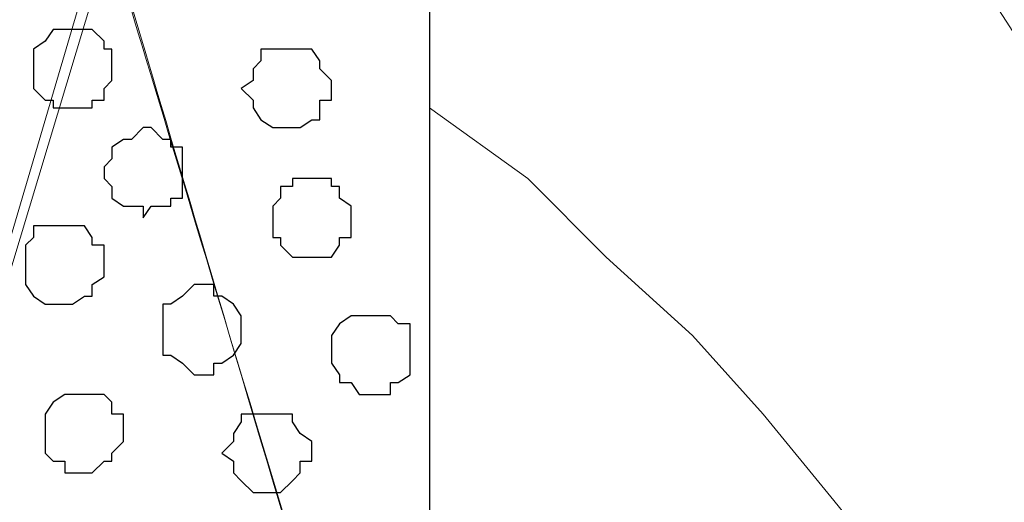
# Model space of a CAD drawing. Units: centimetres. Extents: x -8.7 to 8.9, y -10.6 to 13.4.
# Drawn here: x -2 to -1.5, y -2.6 to -2.3 of the extents above; entities that cross this region are included whole.
import ezdxf

# ---------------------------------------------------------------- set-up
doc = ezdxf.new("R2010")
doc.units = ezdxf.units.CM
doc.header["$MEASUREMENT"] = 0
doc.layers.add('Layer 1', color=7, linetype='Continuous')

msp = doc.modelspace()

# ---------------------------------------------------------------- linework, layer by layer
at = {"layer": 'Layer 1', "color": 254}
msp.add_open_spline([(-8.51394, -3.34292), (-8.51394, -3.34292), (0.78458, -3.34292), (0.78458, -3.34292), (0.78458, -3.34292), (0.78458, -3.34292), (0.78458, -2.07927), (0.78458, -2.07927), (0.78458, -2.07927), (0.78458, -2.07927), (-8.51394, -2.07927), (-8.51394, -2.07927), (-8.51394, -2.07927), (-8.51394, -2.07927), (-8.51394, -3.34292), (-8.51394, -3.34292)], degree=3, knots=[0, 0, 0, 0, 0.25, 0.25, 0.25, 0.25, 0.5, 0.5, 0.5, 0.5, 0.75, 0.75, 0.75, 0.75, 1, 1, 1, 1], dxfattribs=at)
at = {"layer": 'Layer 1', "lineweight": 9}
for points, knots in [([(-8.51394, -2.07927), (-8.51394, -2.07927), (0.78458, -2.07927), (0.78458, -2.07927), (0.78458, -2.07927), (0.78458, -2.07927), (0.78458, -3.34292), (0.78458, -3.34292), (0.78458, -3.34292), (0.78458, -3.34292), (-8.51394, -3.34292), (-8.51394, -3.34292), (-8.51394, -3.34292), (-8.51394, -3.34292), (-8.51394, -2.07927), (-8.51394, -2.07927)], [0, 0, 0, 0, 0.25, 0.25, 0.25, 0.25, 0.5, 0.5, 0.5, 0.5, 0.75, 0.75, 0.75, 0.75, 1, 1, 1, 1]), ([(-1.12254, -3.34292), (-1.12254, -3.34292), (-1.82739, -3.34292), (-1.82739, -3.34292), (-1.82739, -3.34292), (-1.82739, -3.34292), (-1.82723, -2.07927), (-1.82723, -2.07927), (-1.82723, -2.07927), (-1.82723, -2.07927), (-1.12324, -2.07927), (-1.12324, -2.07927), (-1.12324, -2.07927), (-1.12324, -2.07927), (-1.12254, -3.34292), (-1.12254, -3.34292)], [0, 0, 0, 0, 0.25, 0.25, 0.25, 0.25, 0.5, 0.5, 0.5, 0.5, 0.75, 0.75, 0.75, 0.75, 1, 1, 1, 1]), ([(-1.12677, -3.34292), (-1.12677, -3.34292), (-1.14794, -3.22651), (-1.14794, -3.22651), (-1.14794, -3.22651), (-1.14794, -3.22651), (-1.17546, -3.11432), (-1.17546, -3.11432), (-1.17546, -3.11432), (-1.17546, -3.11432), (-1.20086, -3.00849), (-1.20086, -3.00849), (-1.20086, -3.00849), (-1.20086, -3.00849), (-1.23261, -2.90901), (-1.23261, -2.90901), (-1.23261, -2.90901), (-1.23261, -2.90901), (-1.26436, -2.81164), (-1.26436, -2.81164), (-1.26436, -2.81164), (-1.26436, -2.81164), (-1.29611, -2.72274), (-1.29611, -2.72274), (-1.29611, -2.72274), (-1.29611, -2.72274), (-1.32786, -2.63807), (-1.32786, -2.63807), (-1.32786, -2.63807), (-1.32786, -2.63807), (-1.36596, -2.55764), (-1.36596, -2.55764), (-1.36596, -2.55764), (-1.36596, -2.55764), (-1.40829, -2.48356), (-1.40829, -2.48356), (-1.40829, -2.48356), (-1.40829, -2.48356), (-1.44639, -2.40947), (-1.44639, -2.40947), (-1.44639, -2.40947), (-1.44639, -2.40947), (-1.48872, -2.34597), (-1.48872, -2.34597), (-1.48872, -2.34597), (-1.48872, -2.34597), (-1.53106, -2.28036), (-1.53106, -2.28036), (-1.53106, -2.28036), (-1.53106, -2.28036), (-1.57762, -2.22744), (-1.57762, -2.22744), (-1.57762, -2.22744), (-1.57762, -2.22744), (-1.62631, -2.17452), (-1.62631, -2.17452), (-1.62631, -2.17452), (-1.62631, -2.17452), (-1.67499, -2.12796), (-1.67499, -2.12796), (-1.67499, -2.12796), (-1.67499, -2.12796), (-1.72791, -2.08562), (-1.72791, -2.08562)], [0, 0, 0, 0, 0.0625, 0.0625, 0.0625, 0.0625, 0.125, 0.125, 0.125, 0.125, 0.1875, 0.1875, 0.1875, 0.1875, 0.25, 0.25, 0.25, 0.25, 0.3125, 0.3125, 0.3125, 0.3125, 0.375, 0.375, 0.375, 0.375, 0.4375, 0.4375, 0.4375, 0.4375, 0.5, 0.5, 0.5, 0.5, 0.5625, 0.5625, 0.5625, 0.5625, 0.625, 0.625, 0.625, 0.625, 0.6875, 0.6875, 0.6875, 0.6875, 0.75, 0.75, 0.75, 0.75, 0.8125, 0.8125, 0.8125, 0.8125, 0.875, 0.875, 0.875, 0.875, 0.9375, 0.9375, 0.9375, 0.9375, 1, 1, 1, 1]), ([(-2.27401, -3.16936), (-2.27401, -3.16936), (-2.00307, -2.26977), (-2.00307, -2.26977), (-2.00307, -2.26977), (-2.00307, -2.26977), (-2.00307, -2.23802), (-2.00307, -2.23802), (-2.00307, -2.23802), (-2.00307, -2.23802), (-2.00942, -2.22321), (-2.00942, -2.22321), (-2.00942, -2.22321), (-2.00942, -2.22321), (-2.02001, -2.21262), (-2.02001, -2.21262), (-2.02001, -2.21262), (-2.02001, -2.21262), (-2.04541, -2.18511), (-2.04541, -2.18511), (-2.04541, -2.18511), (-2.04541, -2.18511), (-2.07716, -2.16394), (-2.07716, -2.16394), (-2.07716, -2.16394), (-2.07716, -2.16394), (-2.11949, -2.14912), (-2.11949, -2.14912), (-2.11949, -2.14912), (-2.11949, -2.14912), (-2.16817, -2.13854), (-2.16817, -2.13854), (-2.16817, -2.13854), (-2.16817, -2.13854), (-2.22109, -2.13219), (-2.22109, -2.13219), (-2.22109, -2.13219), (-2.22109, -2.13219), (-2.27401, -2.12796), (-2.27401, -2.12796), (-2.27401, -2.12796), (-2.27401, -2.12796), (-2.33327, -2.13219), (-2.33327, -2.13219), (-2.33327, -2.13219), (-2.33327, -2.13219), (-2.37984, -2.13854), (-2.37984, -2.13854), (-2.37984, -2.13854), (-2.37984, -2.13854), (-2.42852, -2.14277), (-2.42852, -2.14277), (-2.42852, -2.14277), (-2.42852, -2.14277), (-2.47086, -2.15971), (-2.47086, -2.15971), (-2.47086, -2.15971), (-2.47086, -2.15971), (-2.50684, -2.18087), (-2.50684, -2.18087), (-2.50684, -2.18087), (-2.50684, -2.18087), (-2.52801, -2.20204), (-2.52801, -2.20204), (-2.52801, -2.20204), (-2.52801, -2.20204), (-2.53859, -2.21686), (-2.53859, -2.21686), (-2.53859, -2.21686), (-2.53859, -2.21686), (-2.54494, -2.22744), (-2.54494, -2.22744), (-2.54494, -2.22744), (-2.54494, -2.22744), (-2.54494, -2.24437), (-2.54494, -2.24437), (-2.54494, -2.24437), (-2.54494, -2.24437), (-2.53859, -2.25919), (-2.53859, -2.25919), (-2.53859, -2.25919), (-2.53859, -2.25919), (-2.27401, -3.16936), (-2.27401, -3.16936)], [0, 0, 0, 0, 0.047619, 0.047619, 0.047619, 0.047619, 0.095238, 0.095238, 0.095238, 0.095238, 0.142857, 0.142857, 0.142857, 0.142857, 0.190476, 0.190476, 0.190476, 0.190476, 0.238095, 0.238095, 0.238095, 0.238095, 0.285714, 0.285714, 0.285714, 0.285714, 0.333333, 0.333333, 0.333333, 0.333333, 0.380952, 0.380952, 0.380952, 0.380952, 0.428571, 0.428571, 0.428571, 0.428571, 0.47619, 0.47619, 0.47619, 0.47619, 0.52381, 0.52381, 0.52381, 0.52381, 0.571429, 0.571429, 0.571429, 0.571429, 0.619048, 0.619048, 0.619048, 0.619048, 0.666667, 0.666667, 0.666667, 0.666667, 0.714286, 0.714286, 0.714286, 0.714286, 0.761905, 0.761905, 0.761905, 0.761905, 0.809524, 0.809524, 0.809524, 0.809524, 0.857143, 0.857143, 0.857143, 0.857143, 0.904762, 0.904762, 0.904762, 0.904762, 0.952381, 0.952381, 0.952381, 0.952381, 1, 1, 1, 1]), ([(-1.82739, -2.13123), (-1.83353, -2.13179), (-1.83797, -2.13219), (-1.83797, -2.13219), (-1.83797, -2.13219), (-1.83797, -2.13219), (-1.88666, -2.14277), (-1.88666, -2.14277), (-1.88666, -2.14277), (-1.88666, -2.14277), (-1.92899, -2.15971), (-1.92899, -2.15971), (-1.92899, -2.15971), (-1.92899, -2.15971), (-1.96709, -2.17452), (-1.96709, -2.17452), (-1.96709, -2.17452), (-1.96709, -2.17452), (-1.98826, -2.20204), (-1.98826, -2.20204), (-1.98826, -2.20204), (-1.98826, -2.20204), (-1.99884, -2.21262), (-1.99884, -2.21262), (-1.99884, -2.21262), (-1.99884, -2.21262), (-1.99884, -2.22744), (-1.99884, -2.22744), (-1.99884, -2.22744), (-1.99884, -2.22744), (-2.00307, -2.24437), (-2.00307, -2.24437), (-2.00307, -2.24437), (-2.00307, -2.24437), (-1.99884, -2.25919), (-1.99884, -2.25919), (-1.99884, -2.25919), (-1.99884, -2.25919), (-1.90397, -2.57845), (-1.82739, -2.83613)], [0.5768708, 0.5768708, 0.5768708, 0.5768708, 0.5909091, 0.5909091, 0.5909091, 0.5909091, 0.6363636, 0.6363636, 0.6363636, 0.6363636, 0.6818182, 0.6818182, 0.6818182, 0.6818182, 0.7272727, 0.7272727, 0.7272727, 0.7272727, 0.7727273, 0.7727273, 0.7727273, 0.7727273, 0.8181818, 0.8181818, 0.8181818, 0.8181818, 0.8636364, 0.8636364, 0.8636364, 0.8636364, 0.9090909, 0.9090909, 0.9090909, 0.9090909, 0.9545455, 0.9545455, 0.9545455, 0.9545455, 0.9816561, 0.9816561, 0.9816561, 0.9816561]), ([(-1.82738, -3.25614), (-1.83797, -3.26037), (-1.84856, -3.26461), (-1.84856, -3.26461), (-1.84856, -3.26461), (-1.84856, -3.26461), (-1.89724, -3.27519), (-1.89724, -3.27519), (-1.89724, -3.27519), (-1.89724, -3.27519), (-1.95016, -3.27942), (-1.95016, -3.27942), (-1.95016, -3.27942), (-1.95016, -3.27942), (-2.00307, -3.28577), (-2.00307, -3.28577), (-2.00307, -3.28577), (-2.00307, -3.28577), (-2.05599, -3.27942), (-2.05599, -3.27942), (-2.05599, -3.27942), (-2.05599, -3.27942), (-2.10891, -3.27519), (-2.10891, -3.27519), (-2.10891, -3.27519), (-2.10891, -3.27519), (-2.15759, -3.26461), (-2.15759, -3.26461), (-2.15759, -3.26461), (-2.15759, -3.26461), (-2.19992, -3.24767), (-2.19992, -3.24767), (-2.19992, -3.24767), (-2.19992, -3.24767), (-2.23167, -3.23286), (-2.23167, -3.23286), (-2.23167, -3.23286), (-2.23167, -3.23286), (-2.25707, -3.20534), (-2.25707, -3.20534), (-2.25707, -3.20534), (-2.25707, -3.20534), (-2.26342, -3.19476), (-2.26342, -3.19476), (-2.26342, -3.19476), (-2.26342, -3.19476), (-2.26766, -3.17994), (-2.26766, -3.17994), (-2.26766, -3.17994), (-2.26766, -3.17994), (-2.26766, -3.14607), (-2.26766, -3.14607), (-2.26766, -3.14607), (-2.26766, -3.14607), (-2.00307, -2.24861), (-2.00307, -2.24861), (-2.00307, -2.24861), (-1.90538, -2.5722), (-1.82732, -2.83077)], [0.3249912, 0.3249912, 0.3249912, 0.3249912, 0.35, 0.35, 0.35, 0.35, 0.4, 0.4, 0.4, 0.4, 0.45, 0.45, 0.45, 0.45, 0.5, 0.5, 0.5, 0.5, 0.55, 0.55, 0.55, 0.55, 0.6, 0.6, 0.6, 0.6, 0.65, 0.65, 0.65, 0.65, 0.7, 0.7, 0.7, 0.7, 0.75, 0.75, 0.75, 0.75, 0.8, 0.8, 0.8, 0.8, 0.85, 0.85, 0.85, 0.85, 0.9, 0.9, 0.9, 0.9, 0.95, 0.95, 0.95, 0.95, 1, 1, 1, 1.0300235, 1.0300235, 1.0300235, 1.0300235]), ([(-1.29041, -3.34292), (-1.29041, -3.34292), (-1.34479, -3.14184), (-1.34479, -3.14184), (-1.34479, -3.14184), (-1.34479, -3.14184), (-1.39771, -2.97251), (-1.39771, -2.97251), (-1.39771, -2.97251), (-1.39771, -2.97251), (-1.42522, -2.89842), (-1.42522, -2.89842), (-1.42522, -2.89842), (-1.42522, -2.89842), (-1.45062, -2.83281), (-1.45062, -2.83281), (-1.45062, -2.83281), (-1.45062, -2.83281), (-1.47814, -2.76931), (-1.47814, -2.76931), (-1.47814, -2.76931), (-1.47814, -2.76931), (-1.50989, -2.71216), (-1.50989, -2.71216), (-1.50989, -2.71216), (-1.50989, -2.71216), (-1.54164, -2.65924), (-1.54164, -2.65924), (-1.54164, -2.65924), (-1.54164, -2.65924), (-1.57339, -2.60632), (-1.57339, -2.60632), (-1.57339, -2.60632), (-1.57339, -2.60632), (-1.60937, -2.56187), (-1.60937, -2.56187), (-1.60937, -2.56187), (-1.60937, -2.56187), (-1.64747, -2.51531), (-1.64747, -2.51531), (-1.64747, -2.51531), (-1.64747, -2.51531), (-1.68557, -2.47297), (-1.68557, -2.47297), (-1.68557, -2.47297), (-1.68557, -2.47297), (-1.73214, -2.43064), (-1.73214, -2.43064), (-1.73214, -2.43064), (-1.73214, -2.43064), (-1.77447, -2.38831), (-1.77447, -2.38831), (-1.77447, -2.38831), (-1.77447, -2.38831), (-1.82739, -2.35021), (-1.82739, -2.35021)], [0, 0, 0, 0, 0.071429, 0.071429, 0.071429, 0.071429, 0.142857, 0.142857, 0.142857, 0.142857, 0.214286, 0.214286, 0.214286, 0.214286, 0.285714, 0.285714, 0.285714, 0.285714, 0.357143, 0.357143, 0.357143, 0.357143, 0.428571, 0.428571, 0.428571, 0.428571, 0.5, 0.5, 0.5, 0.5, 0.571429, 0.571429, 0.571429, 0.571429, 0.642857, 0.642857, 0.642857, 0.642857, 0.714286, 0.714286, 0.714286, 0.714286, 0.785714, 0.785714, 0.785714, 0.785714, 0.857143, 0.857143, 0.857143, 0.857143, 0.928571, 0.928571, 0.928571, 0.928571, 1, 1, 1, 1])]:
    msp.add_open_spline(points, degree=3, knots=knots, dxfattribs=at)
at = {"layer": 'Layer 1', "color": 33}
msp.add_open_spline([(-1.82739, -3.34292), (-1.82739, -3.34292), (-1.12254, -3.34292), (-1.12254, -3.34292), (-1.12254, -3.34292), (-1.12254, -3.34292), (-1.12324, -2.07927), (-1.12324, -2.07927), (-1.12324, -2.07927), (-1.12324, -2.07927), (-1.82723, -2.07927), (-1.82723, -2.07927), (-1.82723, -2.07927), (-1.82723, -2.07927), (-1.82739, -3.34292), (-1.82739, -3.34292)], degree=3, knots=[0, 0, 0, 0, 0.25, 0.25, 0.25, 0.25, 0.5, 0.5, 0.5, 0.5, 0.75, 0.75, 0.75, 0.75, 1, 1, 1, 1], dxfattribs=at)
at = {"layer": 'Layer 1', "color": 253}
for points, knots in [([(-2.02001, -2.30787), (-2.02001, -2.30787), (-2.00942, -2.30787), (-2.00942, -2.30787), (-2.00942, -2.30787), (-2.00942, -2.30787), (-2.00307, -2.31422), (-2.00307, -2.31422), (-2.00307, -2.31422), (-2.00307, -2.31422), (-2.00307, -2.31846), (-2.00307, -2.31846), (-2.00307, -2.31846), (-2.00307, -2.31846), (-1.99884, -2.31846), (-1.99884, -2.31846), (-1.99884, -2.31846), (-1.99884, -2.31846), (-1.99884, -2.33539), (-1.99884, -2.33539), (-1.99884, -2.33539), (-1.99884, -2.33539), (-2.00307, -2.33962), (-2.00307, -2.33962), (-2.00307, -2.33962), (-2.00307, -2.33962), (-2.00307, -2.34597), (-2.00307, -2.34597), (-2.00307, -2.34597), (-2.00307, -2.34597), (-2.00942, -2.34597), (-2.00942, -2.34597), (-2.00942, -2.34597), (-2.00942, -2.34597), (-2.00942, -2.35021), (-2.00942, -2.35021), (-2.00942, -2.35021), (-2.00942, -2.35021), (-2.03059, -2.35021), (-2.03059, -2.35021), (-2.03059, -2.35021), (-2.03059, -2.35021), (-2.03059, -2.34597), (-2.03059, -2.34597), (-2.03059, -2.34597), (-2.03059, -2.34597), (-2.03482, -2.34597), (-2.03482, -2.34597), (-2.03482, -2.34597), (-2.03482, -2.34597), (-2.04117, -2.33962), (-2.04117, -2.33962), (-2.04117, -2.33962), (-2.04117, -2.33962), (-2.04117, -2.31846), (-2.04117, -2.31846), (-2.04117, -2.31846), (-2.04117, -2.31846), (-2.03482, -2.31422), (-2.03482, -2.31422), (-2.03482, -2.31422), (-2.03482, -2.31422), (-2.03059, -2.30787), (-2.03059, -2.30787), (-2.03059, -2.30787), (-2.03059, -2.30787), (-2.02001, -2.30787), (-2.02001, -2.30787)], [0, 0, 0, 0, 0.058824, 0.058824, 0.058824, 0.058824, 0.117647, 0.117647, 0.117647, 0.117647, 0.176471, 0.176471, 0.176471, 0.176471, 0.235294, 0.235294, 0.235294, 0.235294, 0.294118, 0.294118, 0.294118, 0.294118, 0.352941, 0.352941, 0.352941, 0.352941, 0.411765, 0.411765, 0.411765, 0.411765, 0.470588, 0.470588, 0.470588, 0.470588, 0.529412, 0.529412, 0.529412, 0.529412, 0.588235, 0.588235, 0.588235, 0.588235, 0.647059, 0.647059, 0.647059, 0.647059, 0.705882, 0.705882, 0.705882, 0.705882, 0.764706, 0.764706, 0.764706, 0.764706, 0.823529, 0.823529, 0.823529, 0.823529, 0.882353, 0.882353, 0.882353, 0.882353, 0.941176, 0.941176, 0.941176, 0.941176, 1, 1, 1, 1]), ([(-1.90147, -2.31846), (-1.90147, -2.31846), (-1.89089, -2.31846), (-1.89089, -2.31846), (-1.89089, -2.31846), (-1.89089, -2.31846), (-1.88666, -2.32481), (-1.88666, -2.32481), (-1.88666, -2.32481), (-1.88666, -2.32481), (-1.88666, -2.32904), (-1.88666, -2.32904), (-1.88666, -2.32904), (-1.88666, -2.32904), (-1.88031, -2.33539), (-1.88031, -2.33539), (-1.88031, -2.33539), (-1.88031, -2.33539), (-1.88031, -2.34597), (-1.88031, -2.34597), (-1.88031, -2.34597), (-1.88031, -2.34597), (-1.88666, -2.34597), (-1.88666, -2.34597), (-1.88666, -2.34597), (-1.88666, -2.34597), (-1.88666, -2.35656), (-1.88666, -2.35656), (-1.88666, -2.35656), (-1.88666, -2.35656), (-1.89089, -2.35656), (-1.89089, -2.35656), (-1.89089, -2.35656), (-1.89089, -2.35656), (-1.89724, -2.36079), (-1.89724, -2.36079), (-1.89724, -2.36079), (-1.89724, -2.36079), (-1.91206, -2.36079), (-1.91206, -2.36079), (-1.91206, -2.36079), (-1.91206, -2.36079), (-1.91841, -2.35656), (-1.91841, -2.35656), (-1.91841, -2.35656), (-1.91841, -2.35656), (-1.92264, -2.35021), (-1.92264, -2.35021), (-1.92264, -2.35021), (-1.92264, -2.35021), (-1.92264, -2.34597), (-1.92264, -2.34597), (-1.92264, -2.34597), (-1.92264, -2.34597), (-1.92899, -2.33962), (-1.92899, -2.33962), (-1.92899, -2.33962), (-1.92899, -2.33962), (-1.92264, -2.33539), (-1.92264, -2.33539), (-1.92264, -2.33539), (-1.92264, -2.33539), (-1.92264, -2.32904), (-1.92264, -2.32904), (-1.92264, -2.32904), (-1.92264, -2.32904), (-1.91841, -2.32481), (-1.91841, -2.32481), (-1.91841, -2.32481), (-1.91841, -2.32481), (-1.91841, -2.31846), (-1.91841, -2.31846), (-1.91841, -2.31846), (-1.91841, -2.31846), (-1.90147, -2.31846), (-1.90147, -2.31846)], [0, 0, 0, 0, 0.052632, 0.052632, 0.052632, 0.052632, 0.105263, 0.105263, 0.105263, 0.105263, 0.157895, 0.157895, 0.157895, 0.157895, 0.210526, 0.210526, 0.210526, 0.210526, 0.263158, 0.263158, 0.263158, 0.263158, 0.315789, 0.315789, 0.315789, 0.315789, 0.368421, 0.368421, 0.368421, 0.368421, 0.421053, 0.421053, 0.421053, 0.421053, 0.473684, 0.473684, 0.473684, 0.473684, 0.526316, 0.526316, 0.526316, 0.526316, 0.578947, 0.578947, 0.578947, 0.578947, 0.631579, 0.631579, 0.631579, 0.631579, 0.684211, 0.684211, 0.684211, 0.684211, 0.736842, 0.736842, 0.736842, 0.736842, 0.789474, 0.789474, 0.789474, 0.789474, 0.842105, 0.842105, 0.842105, 0.842105, 0.894737, 0.894737, 0.894737, 0.894737, 0.947368, 0.947368, 0.947368, 0.947368, 1, 1, 1, 1]), ([(-1.98191, -2.36079), (-1.98191, -2.36079), (-1.97767, -2.36079), (-1.97767, -2.36079), (-1.97767, -2.36079), (-1.97767, -2.36079), (-1.97132, -2.36714), (-1.97132, -2.36714), (-1.97132, -2.36714), (-1.97132, -2.36714), (-1.96709, -2.36714), (-1.96709, -2.36714), (-1.96709, -2.36714), (-1.96709, -2.36714), (-1.96709, -2.37137), (-1.96709, -2.37137), (-1.96709, -2.37137), (-1.96709, -2.37137), (-1.96074, -2.37137), (-1.96074, -2.37137), (-1.96074, -2.37137), (-1.96074, -2.37137), (-1.96074, -2.39889), (-1.96074, -2.39889), (-1.96074, -2.39889), (-1.96074, -2.39889), (-1.96709, -2.39889), (-1.96709, -2.39889), (-1.96709, -2.39889), (-1.96709, -2.39889), (-1.96709, -2.40312), (-1.96709, -2.40312), (-1.96709, -2.40312), (-1.96709, -2.40312), (-1.97767, -2.40312), (-1.97767, -2.40312), (-1.97767, -2.40312), (-1.97767, -2.40312), (-1.98191, -2.40947), (-1.98191, -2.40947), (-1.98191, -2.40947), (-1.98191, -2.40947), (-1.98191, -2.40312), (-1.98191, -2.40312), (-1.98191, -2.40312), (-1.98191, -2.40312), (-1.99249, -2.40312), (-1.99249, -2.40312), (-1.99249, -2.40312), (-1.99249, -2.40312), (-1.99884, -2.39889), (-1.99884, -2.39889), (-1.99884, -2.39889), (-1.99884, -2.39889), (-1.99884, -2.39254), (-1.99884, -2.39254), (-1.99884, -2.39254), (-1.99884, -2.39254), (-2.00307, -2.38831), (-2.00307, -2.38831), (-2.00307, -2.38831), (-2.00307, -2.38831), (-2.00307, -2.38196), (-2.00307, -2.38196), (-2.00307, -2.38196), (-2.00307, -2.38196), (-1.99884, -2.37772), (-1.99884, -2.37772), (-1.99884, -2.37772), (-1.99884, -2.37772), (-1.99884, -2.37137), (-1.99884, -2.37137), (-1.99884, -2.37137), (-1.99884, -2.37137), (-1.99249, -2.36714), (-1.99249, -2.36714), (-1.99249, -2.36714), (-1.99249, -2.36714), (-1.98826, -2.36714), (-1.98826, -2.36714), (-1.98826, -2.36714), (-1.98826, -2.36714), (-1.98191, -2.36079), (-1.98191, -2.36079)], [0, 0, 0, 0, 0.047619, 0.047619, 0.047619, 0.047619, 0.095238, 0.095238, 0.095238, 0.095238, 0.142857, 0.142857, 0.142857, 0.142857, 0.190476, 0.190476, 0.190476, 0.190476, 0.238095, 0.238095, 0.238095, 0.238095, 0.285714, 0.285714, 0.285714, 0.285714, 0.333333, 0.333333, 0.333333, 0.333333, 0.380952, 0.380952, 0.380952, 0.380952, 0.428571, 0.428571, 0.428571, 0.428571, 0.47619, 0.47619, 0.47619, 0.47619, 0.52381, 0.52381, 0.52381, 0.52381, 0.571429, 0.571429, 0.571429, 0.571429, 0.619048, 0.619048, 0.619048, 0.619048, 0.666667, 0.666667, 0.666667, 0.666667, 0.714286, 0.714286, 0.714286, 0.714286, 0.761905, 0.761905, 0.761905, 0.761905, 0.809524, 0.809524, 0.809524, 0.809524, 0.857143, 0.857143, 0.857143, 0.857143, 0.904762, 0.904762, 0.904762, 0.904762, 0.952381, 0.952381, 0.952381, 0.952381, 1, 1, 1, 1]), ([(-2.02424, -2.41371), (-2.02424, -2.41371), (-2.01366, -2.41371), (-2.01366, -2.41371), (-2.01366, -2.41371), (-2.01366, -2.41371), (-2.00942, -2.42006), (-2.00942, -2.42006), (-2.00942, -2.42006), (-2.00942, -2.42006), (-2.00942, -2.42429), (-2.00942, -2.42429), (-2.00942, -2.42429), (-2.00942, -2.42429), (-2.00307, -2.42429), (-2.00307, -2.42429), (-2.00307, -2.42429), (-2.00307, -2.42429), (-2.00307, -2.44122), (-2.00307, -2.44122), (-2.00307, -2.44122), (-2.00307, -2.44122), (-2.00942, -2.44546), (-2.00942, -2.44546), (-2.00942, -2.44546), (-2.00942, -2.44546), (-2.00942, -2.45181), (-2.00942, -2.45181), (-2.00942, -2.45181), (-2.00942, -2.45181), (-2.01366, -2.45181), (-2.01366, -2.45181), (-2.01366, -2.45181), (-2.01366, -2.45181), (-2.02001, -2.45604), (-2.02001, -2.45604), (-2.02001, -2.45604), (-2.02001, -2.45604), (-2.03482, -2.45604), (-2.03482, -2.45604), (-2.03482, -2.45604), (-2.03482, -2.45604), (-2.04117, -2.45181), (-2.04117, -2.45181), (-2.04117, -2.45181), (-2.04117, -2.45181), (-2.04541, -2.44546), (-2.04541, -2.44546), (-2.04541, -2.44546), (-2.04541, -2.44546), (-2.04541, -2.42429), (-2.04541, -2.42429), (-2.04541, -2.42429), (-2.04541, -2.42429), (-2.04117, -2.42006), (-2.04117, -2.42006), (-2.04117, -2.42006), (-2.04117, -2.42006), (-2.04117, -2.41371), (-2.04117, -2.41371), (-2.04117, -2.41371), (-2.04117, -2.41371), (-2.02424, -2.41371), (-2.02424, -2.41371)], [0, 0, 0, 0, 0.0625, 0.0625, 0.0625, 0.0625, 0.125, 0.125, 0.125, 0.125, 0.1875, 0.1875, 0.1875, 0.1875, 0.25, 0.25, 0.25, 0.25, 0.3125, 0.3125, 0.3125, 0.3125, 0.375, 0.375, 0.375, 0.375, 0.4375, 0.4375, 0.4375, 0.4375, 0.5, 0.5, 0.5, 0.5, 0.5625, 0.5625, 0.5625, 0.5625, 0.625, 0.625, 0.625, 0.625, 0.6875, 0.6875, 0.6875, 0.6875, 0.75, 0.75, 0.75, 0.75, 0.8125, 0.8125, 0.8125, 0.8125, 0.875, 0.875, 0.875, 0.875, 0.9375, 0.9375, 0.9375, 0.9375, 1, 1, 1, 1]), ([(-1.95016, -2.44546), (-1.95016, -2.44546), (-1.94381, -2.44546), (-1.94381, -2.44546), (-1.94381, -2.44546), (-1.94381, -2.44546), (-1.94381, -2.45181), (-1.94381, -2.45181), (-1.94381, -2.45181), (-1.94381, -2.45181), (-1.93957, -2.45181), (-1.93957, -2.45181), (-1.93957, -2.45181), (-1.93957, -2.45181), (-1.93322, -2.45604), (-1.93322, -2.45604), (-1.93322, -2.45604), (-1.93322, -2.45604), (-1.92899, -2.46239), (-1.92899, -2.46239), (-1.92899, -2.46239), (-1.92899, -2.46239), (-1.92899, -2.47721), (-1.92899, -2.47721), (-1.92899, -2.47721), (-1.92899, -2.47721), (-1.93322, -2.48356), (-1.93322, -2.48356), (-1.93322, -2.48356), (-1.93322, -2.48356), (-1.93957, -2.48779), (-1.93957, -2.48779), (-1.93957, -2.48779), (-1.93957, -2.48779), (-1.94381, -2.48779), (-1.94381, -2.48779), (-1.94381, -2.48779), (-1.94381, -2.48779), (-1.94381, -2.49414), (-1.94381, -2.49414), (-1.94381, -2.49414), (-1.94381, -2.49414), (-1.95439, -2.49414), (-1.95439, -2.49414), (-1.95439, -2.49414), (-1.95439, -2.49414), (-1.96074, -2.48779), (-1.96074, -2.48779), (-1.96074, -2.48779), (-1.96074, -2.48779), (-1.96709, -2.48356), (-1.96709, -2.48356), (-1.96709, -2.48356), (-1.96709, -2.48356), (-1.97132, -2.48356), (-1.97132, -2.48356), (-1.97132, -2.48356), (-1.97132, -2.48356), (-1.97132, -2.45604), (-1.97132, -2.45604), (-1.97132, -2.45604), (-1.97132, -2.45604), (-1.96709, -2.45604), (-1.96709, -2.45604), (-1.96709, -2.45604), (-1.96709, -2.45604), (-1.96074, -2.45181), (-1.96074, -2.45181), (-1.96074, -2.45181), (-1.96074, -2.45181), (-1.95439, -2.44546), (-1.95439, -2.44546), (-1.95439, -2.44546), (-1.95439, -2.44546), (-1.95016, -2.44546), (-1.95016, -2.44546)], [0, 0, 0, 0, 0.052632, 0.052632, 0.052632, 0.052632, 0.105263, 0.105263, 0.105263, 0.105263, 0.157895, 0.157895, 0.157895, 0.157895, 0.210526, 0.210526, 0.210526, 0.210526, 0.263158, 0.263158, 0.263158, 0.263158, 0.315789, 0.315789, 0.315789, 0.315789, 0.368421, 0.368421, 0.368421, 0.368421, 0.421053, 0.421053, 0.421053, 0.421053, 0.473684, 0.473684, 0.473684, 0.473684, 0.526316, 0.526316, 0.526316, 0.526316, 0.578947, 0.578947, 0.578947, 0.578947, 0.631579, 0.631579, 0.631579, 0.631579, 0.684211, 0.684211, 0.684211, 0.684211, 0.736842, 0.736842, 0.736842, 0.736842, 0.789474, 0.789474, 0.789474, 0.789474, 0.842105, 0.842105, 0.842105, 0.842105, 0.894737, 0.894737, 0.894737, 0.894737, 0.947368, 0.947368, 0.947368, 0.947368, 1, 1, 1, 1]), ([(-1.85914, -2.46239), (-1.85914, -2.46239), (-1.84856, -2.46239), (-1.84856, -2.46239), (-1.84856, -2.46239), (-1.84856, -2.46239), (-1.84432, -2.46662), (-1.84432, -2.46662), (-1.84432, -2.46662), (-1.84432, -2.46662), (-1.83797, -2.46662), (-1.83797, -2.46662), (-1.83797, -2.46662), (-1.83797, -2.46662), (-1.83797, -2.49414), (-1.83797, -2.49414), (-1.83797, -2.49414), (-1.83797, -2.49414), (-1.84432, -2.49837), (-1.84432, -2.49837), (-1.84432, -2.49837), (-1.84432, -2.49837), (-1.84856, -2.49837), (-1.84856, -2.49837), (-1.84856, -2.49837), (-1.84856, -2.49837), (-1.84856, -2.50472), (-1.84856, -2.50472), (-1.84856, -2.50472), (-1.84856, -2.50472), (-1.86549, -2.50472), (-1.86549, -2.50472), (-1.86549, -2.50472), (-1.86549, -2.50472), (-1.86972, -2.49837), (-1.86972, -2.49837), (-1.86972, -2.49837), (-1.86972, -2.49837), (-1.87607, -2.49837), (-1.87607, -2.49837), (-1.87607, -2.49837), (-1.87607, -2.49837), (-1.87607, -2.49414), (-1.87607, -2.49414), (-1.87607, -2.49414), (-1.87607, -2.49414), (-1.88031, -2.48779), (-1.88031, -2.48779), (-1.88031, -2.48779), (-1.88031, -2.48779), (-1.88031, -2.47297), (-1.88031, -2.47297), (-1.88031, -2.47297), (-1.88031, -2.47297), (-1.87607, -2.46662), (-1.87607, -2.46662), (-1.87607, -2.46662), (-1.87607, -2.46662), (-1.86972, -2.46239), (-1.86972, -2.46239), (-1.86972, -2.46239), (-1.86972, -2.46239), (-1.85914, -2.46239), (-1.85914, -2.46239)], [0, 0, 0, 0, 0.0625, 0.0625, 0.0625, 0.0625, 0.125, 0.125, 0.125, 0.125, 0.1875, 0.1875, 0.1875, 0.1875, 0.25, 0.25, 0.25, 0.25, 0.3125, 0.3125, 0.3125, 0.3125, 0.375, 0.375, 0.375, 0.375, 0.4375, 0.4375, 0.4375, 0.4375, 0.5, 0.5, 0.5, 0.5, 0.5625, 0.5625, 0.5625, 0.5625, 0.625, 0.625, 0.625, 0.625, 0.6875, 0.6875, 0.6875, 0.6875, 0.75, 0.75, 0.75, 0.75, 0.8125, 0.8125, 0.8125, 0.8125, 0.875, 0.875, 0.875, 0.875, 0.9375, 0.9375, 0.9375, 0.9375, 1, 1, 1, 1]), ([(-1.91206, -2.51531), (-1.91206, -2.51531), (-1.90147, -2.51531), (-1.90147, -2.51531), (-1.90147, -2.51531), (-1.90147, -2.51531), (-1.90147, -2.51954), (-1.90147, -2.51954), (-1.90147, -2.51954), (-1.90147, -2.51954), (-1.89724, -2.52589), (-1.89724, -2.52589), (-1.89724, -2.52589), (-1.89724, -2.52589), (-1.89089, -2.53012), (-1.89089, -2.53012), (-1.89089, -2.53012), (-1.89089, -2.53012), (-1.89089, -2.54071), (-1.89089, -2.54071), (-1.89089, -2.54071), (-1.89089, -2.54071), (-1.89724, -2.54071), (-1.89724, -2.54071), (-1.89724, -2.54071), (-1.89724, -2.54071), (-1.89724, -2.54706), (-1.89724, -2.54706), (-1.89724, -2.54706), (-1.89724, -2.54706), (-1.90147, -2.55129), (-1.90147, -2.55129), (-1.90147, -2.55129), (-1.90147, -2.55129), (-1.90782, -2.55764), (-1.90782, -2.55764), (-1.90782, -2.55764), (-1.90782, -2.55764), (-1.92264, -2.55764), (-1.92264, -2.55764), (-1.92264, -2.55764), (-1.92264, -2.55764), (-1.92899, -2.55129), (-1.92899, -2.55129), (-1.92899, -2.55129), (-1.92899, -2.55129), (-1.93322, -2.54706), (-1.93322, -2.54706), (-1.93322, -2.54706), (-1.93322, -2.54706), (-1.93322, -2.54071), (-1.93322, -2.54071), (-1.93322, -2.54071), (-1.93322, -2.54071), (-1.93957, -2.53647), (-1.93957, -2.53647), (-1.93957, -2.53647), (-1.93957, -2.53647), (-1.93322, -2.53012), (-1.93322, -2.53012), (-1.93322, -2.53012), (-1.93322, -2.53012), (-1.93322, -2.52589), (-1.93322, -2.52589), (-1.93322, -2.52589), (-1.93322, -2.52589), (-1.92899, -2.51954), (-1.92899, -2.51954), (-1.92899, -2.51954), (-1.92899, -2.51954), (-1.92899, -2.51531), (-1.92899, -2.51531), (-1.92899, -2.51531), (-1.92899, -2.51531), (-1.91206, -2.51531), (-1.91206, -2.51531)], [0, 0, 0, 0, 0.052632, 0.052632, 0.052632, 0.052632, 0.105263, 0.105263, 0.105263, 0.105263, 0.157895, 0.157895, 0.157895, 0.157895, 0.210526, 0.210526, 0.210526, 0.210526, 0.263158, 0.263158, 0.263158, 0.263158, 0.315789, 0.315789, 0.315789, 0.315789, 0.368421, 0.368421, 0.368421, 0.368421, 0.421053, 0.421053, 0.421053, 0.421053, 0.473684, 0.473684, 0.473684, 0.473684, 0.526316, 0.526316, 0.526316, 0.526316, 0.578947, 0.578947, 0.578947, 0.578947, 0.631579, 0.631579, 0.631579, 0.631579, 0.684211, 0.684211, 0.684211, 0.684211, 0.736842, 0.736842, 0.736842, 0.736842, 0.789474, 0.789474, 0.789474, 0.789474, 0.842105, 0.842105, 0.842105, 0.842105, 0.894737, 0.894737, 0.894737, 0.894737, 0.947368, 0.947368, 0.947368, 0.947368, 1, 1, 1, 1])]:
    msp.add_open_spline(points, degree=3, knots=knots, dxfattribs=at)
at = {"layer": 'Layer 1', "color": 8}
msp.add_open_spline([(-1.89089, -2.38831), (-1.89089, -2.38831), (-1.88031, -2.38831), (-1.88031, -2.38831), (-1.88031, -2.38831), (-1.88031, -2.38831), (-1.88031, -2.39254), (-1.88031, -2.39254), (-1.88031, -2.39254), (-1.88031, -2.39254), (-1.87607, -2.39254), (-1.87607, -2.39254), (-1.87607, -2.39254), (-1.87607, -2.39254), (-1.87607, -2.39889), (-1.87607, -2.39889), (-1.87607, -2.39889), (-1.87607, -2.39889), (-1.86972, -2.40312), (-1.86972, -2.40312), (-1.86972, -2.40312), (-1.86972, -2.40312), (-1.86972, -2.42006), (-1.86972, -2.42006), (-1.86972, -2.42006), (-1.86972, -2.42006), (-1.87607, -2.42006), (-1.87607, -2.42006), (-1.87607, -2.42006), (-1.87607, -2.42006), (-1.87607, -2.42429), (-1.87607, -2.42429), (-1.87607, -2.42429), (-1.87607, -2.42429), (-1.88031, -2.43064), (-1.88031, -2.43064), (-1.88031, -2.43064), (-1.88031, -2.43064), (-1.90147, -2.43064), (-1.90147, -2.43064), (-1.90147, -2.43064), (-1.90147, -2.43064), (-1.90782, -2.42429), (-1.90782, -2.42429), (-1.90782, -2.42429), (-1.90782, -2.42429), (-1.90782, -2.42006), (-1.90782, -2.42006), (-1.90782, -2.42006), (-1.90782, -2.42006), (-1.91206, -2.42006), (-1.91206, -2.42006), (-1.91206, -2.42006), (-1.91206, -2.42006), (-1.91206, -2.40312), (-1.91206, -2.40312), (-1.91206, -2.40312), (-1.91206, -2.40312), (-1.90782, -2.39889), (-1.90782, -2.39889), (-1.90782, -2.39889), (-1.90782, -2.39889), (-1.90782, -2.39254), (-1.90782, -2.39254), (-1.90782, -2.39254), (-1.90782, -2.39254), (-1.90147, -2.39254), (-1.90147, -2.39254), (-1.90147, -2.39254), (-1.90147, -2.39254), (-1.90147, -2.38831), (-1.90147, -2.38831), (-1.90147, -2.38831), (-1.90147, -2.38831), (-1.89089, -2.38831), (-1.89089, -2.38831)], degree=3, knots=[0, 0, 0, 0, 0.052632, 0.052632, 0.052632, 0.052632, 0.105263, 0.105263, 0.105263, 0.105263, 0.157895, 0.157895, 0.157895, 0.157895, 0.210526, 0.210526, 0.210526, 0.210526, 0.263158, 0.263158, 0.263158, 0.263158, 0.315789, 0.315789, 0.315789, 0.315789, 0.368421, 0.368421, 0.368421, 0.368421, 0.421053, 0.421053, 0.421053, 0.421053, 0.473684, 0.473684, 0.473684, 0.473684, 0.526316, 0.526316, 0.526316, 0.526316, 0.578947, 0.578947, 0.578947, 0.578947, 0.631579, 0.631579, 0.631579, 0.631579, 0.684211, 0.684211, 0.684211, 0.684211, 0.736842, 0.736842, 0.736842, 0.736842, 0.789474, 0.789474, 0.789474, 0.789474, 0.842105, 0.842105, 0.842105, 0.842105, 0.894737, 0.894737, 0.894737, 0.894737, 0.947368, 0.947368, 0.947368, 0.947368, 1, 1, 1, 1], dxfattribs=at)
at = {"layer": 'Layer 1', "color": 251}
msp.add_open_spline([(-2.01366, -2.50472), (-2.01366, -2.50472), (-2.00307, -2.50472), (-2.00307, -2.50472), (-2.00307, -2.50472), (-2.00307, -2.50472), (-1.99884, -2.50896), (-1.99884, -2.50896), (-1.99884, -2.50896), (-1.99884, -2.50896), (-1.99884, -2.51531), (-1.99884, -2.51531), (-1.99884, -2.51531), (-1.99884, -2.51531), (-1.99249, -2.51531), (-1.99249, -2.51531), (-1.99249, -2.51531), (-1.99249, -2.51531), (-1.99249, -2.53012), (-1.99249, -2.53012), (-1.99249, -2.53012), (-1.99249, -2.53012), (-1.99884, -2.53647), (-1.99884, -2.53647), (-1.99884, -2.53647), (-1.99884, -2.53647), (-1.99884, -2.54071), (-1.99884, -2.54071), (-1.99884, -2.54071), (-1.99884, -2.54071), (-2.00307, -2.54071), (-2.00307, -2.54071), (-2.00307, -2.54071), (-2.00307, -2.54071), (-2.00942, -2.54706), (-2.00942, -2.54706), (-2.00942, -2.54706), (-2.00942, -2.54706), (-2.02424, -2.54706), (-2.02424, -2.54706), (-2.02424, -2.54706), (-2.02424, -2.54706), (-2.02424, -2.54071), (-2.02424, -2.54071), (-2.02424, -2.54071), (-2.02424, -2.54071), (-2.03059, -2.54071), (-2.03059, -2.54071), (-2.03059, -2.54071), (-2.03059, -2.54071), (-2.03482, -2.53647), (-2.03482, -2.53647), (-2.03482, -2.53647), (-2.03482, -2.53647), (-2.03482, -2.51531), (-2.03482, -2.51531), (-2.03482, -2.51531), (-2.03482, -2.51531), (-2.03059, -2.50896), (-2.03059, -2.50896), (-2.03059, -2.50896), (-2.03059, -2.50896), (-2.02424, -2.50472), (-2.02424, -2.50472), (-2.02424, -2.50472), (-2.02424, -2.50472), (-2.01366, -2.50472), (-2.01366, -2.50472)], degree=3, knots=[0, 0, 0, 0, 0.058824, 0.058824, 0.058824, 0.058824, 0.117647, 0.117647, 0.117647, 0.117647, 0.176471, 0.176471, 0.176471, 0.176471, 0.235294, 0.235294, 0.235294, 0.235294, 0.294118, 0.294118, 0.294118, 0.294118, 0.352941, 0.352941, 0.352941, 0.352941, 0.411765, 0.411765, 0.411765, 0.411765, 0.470588, 0.470588, 0.470588, 0.470588, 0.529412, 0.529412, 0.529412, 0.529412, 0.588235, 0.588235, 0.588235, 0.588235, 0.647059, 0.647059, 0.647059, 0.647059, 0.705882, 0.705882, 0.705882, 0.705882, 0.764706, 0.764706, 0.764706, 0.764706, 0.823529, 0.823529, 0.823529, 0.823529, 0.882353, 0.882353, 0.882353, 0.882353, 0.941176, 0.941176, 0.941176, 0.941176, 1, 1, 1, 1], dxfattribs=at)

doc.saveas('drawing.dxf')
